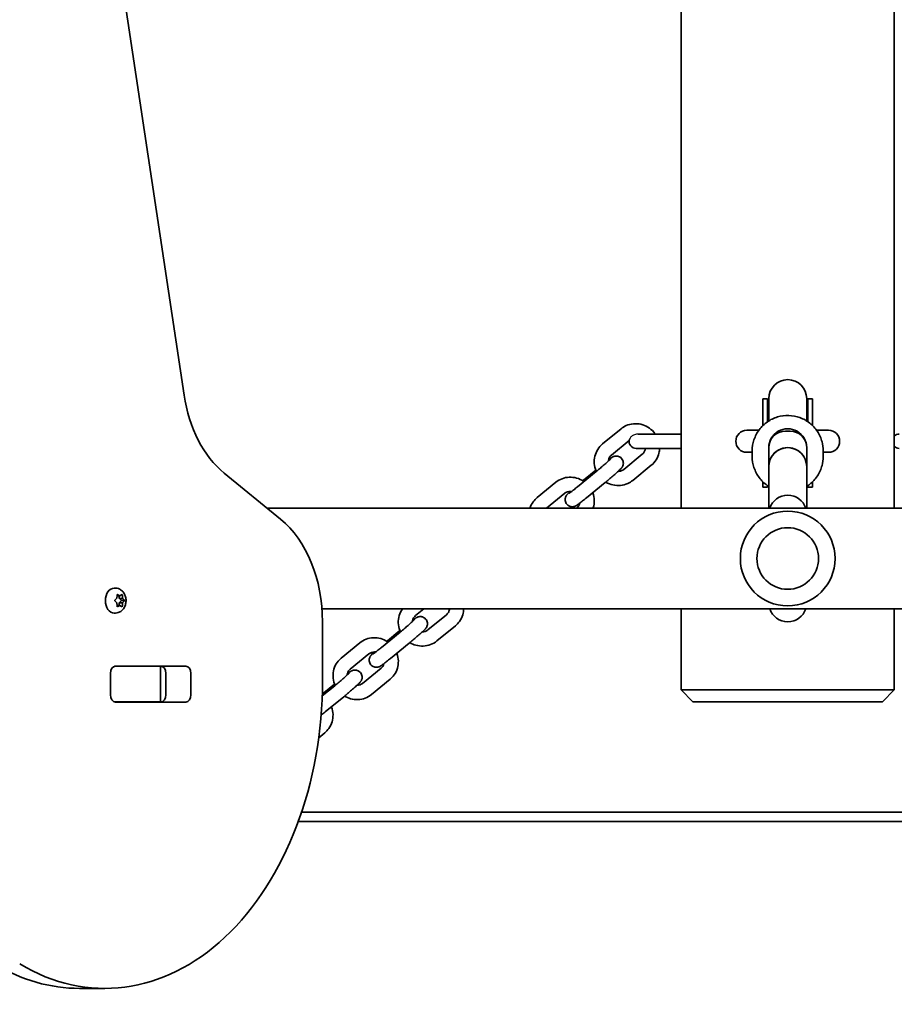
# Model space of a CAD drawing. Units: millimetres. Extents: x -5994 to 6204, y -4450 to 4747.
# Drawn here: x 1331 to 1700, y 2119 to 2535 of the extents above; entities that cross this region are included whole.
import ezdxf

# ---------------------------------------------------------------- set-up
doc = ezdxf.new("R2010")
doc.units = ezdxf.units.MM
doc.layers.add('Widoczne (ISO)', color=7, linetype='Continuous', lineweight=35)
doc.layers.add('Widoczne wąskie (ISO)', color=7, linetype='Continuous', lineweight=25)

msp = doc.modelspace()

# ---------------------------------------------------------------- linework, layer by layer
at = {"layer": 'Widoczne (ISO)'}
for p, q in [((1610.23, 2805.44), (1610.23, 2328.84)), ((1700.23, 2328.84), (1700.23, 2805.44)), ((1400.38, 2376.58), (1348.57, 2721.28)), ((1644.73, 2375.03), (1644.73, 2371.7)), ((1646.73, 2375.03), (1644.73, 2375.03)), ((1646.73, 2375.03), (1646.73, 2371.7)), ((1647.23, 2375.13), (1647.23, 2371.71)), ((1663.23, 2371.71), (1663.23, 2375.13)), ((1663.73, 2375.03), (1663.73, 2371.7)), ((1665.73, 2375.03), (1663.73, 2375.03)), ((1665.73, 2375.03), (1665.73, 2371.7)), ((1644.73, 2371.7), (1644.73, 2363.74)), ((1646.73, 2365.38), (1646.73, 2371.7)), ((1647.23, 2365.71), (1647.23, 2371.71)), ((1663.23, 2365.71), (1663.23, 2371.71)), ((1663.73, 2365.38), (1663.73, 2371.7)), ((1665.73, 2363.74), (1665.73, 2371.7)), ((1584.85, 2362.38), (1577.03, 2355.97)), ((1643.04, 2361.79), (1637.95, 2361.79)), ((1654.23, 2361.4), (1656.23, 2361.4)), ((1672.5, 2361.79), (1667.41, 2361.79)), ((1588.24, 2357.39), (1580.83, 2351.32)), ((1598.23, 2360.14), (1592.03, 2360.14)), ((1598.23, 2360.14), (1608.73, 2360.14)), ((1610.23, 2360.14), (1608.73, 2360.14)), ((1591.23, 2354.14), (1598.23, 2354.14)), ((1598.23, 2354.14), (1608.73, 2354.14)), ((1608.73, 2354.14), (1610.23, 2354.14)), ((1637.95, 2352.49), (1640.23, 2352.49)), ((1640.23, 2353.06), (1640.23, 2350.71)), ((1647.23, 2346.46), (1647.23, 2354.42)), ((1647.23, 2354.42), (1647.23, 2346.46)), ((1663.23, 2354.42), (1663.23, 2346.46)), ((1663.23, 2346.46), (1663.23, 2354.42)), ((1670.23, 2353.06), (1670.23, 2350.71)), ((1670.23, 2352.49), (1672.5, 2352.49)), ((1586.01, 2345.24), (1593.83, 2351.65)), ((1574.29, 2344.31), (1566.46, 2337.9)), ((1569, 2340.72), (1574.2, 2344.98)), ((1589.81, 2340.6), (1597.64, 2347.01)), ((1647.23, 2346.46), (1647.23, 2328.84)), ((1663.23, 2346.46), (1663.23, 2328.84)), ((1441.13, 2324.21), (1417.28, 2343.68)), ((1549.45, 2333.38), (1557.28, 2339.79)), ((1644.73, 2339.42), (1644.73, 2340.04)), ((1665.73, 2339.42), (1665.73, 2340.04)), ((1578.09, 2339.67), (1570.26, 2333.26)), ((1644.73, 2339.42), (1644.73, 2337.76)), ((1646.73, 2337.76), (1644.73, 2337.76)), ((1646.73, 2338.39), (1646.73, 2337.76)), ((1663.73, 2338.39), (1663.73, 2337.76)), ((1665.73, 2337.76), (1663.73, 2337.76)), ((1665.73, 2339.42), (1665.73, 2337.76)), ((1553.38, 2328.84), (1561.08, 2335.15)), ((1435.46, 2328.84), (2832.73, 2328.84)), ((1566.26, 2329.06), (1565.98, 2328.84)), ((1371.4, 2295.12), (1370.87, 2295.12)), ((1371.31, 2290.13), (1371.98, 2290.87)), ((1371.98, 2290.87), (1372.11, 2292.07)), ((1373.21, 2291.87), (1372.09, 2291.87)), ((1372.42, 2292.32), (1373.21, 2291.87)), ((1372.92, 2291.87), (1373.02, 2290.87)), ((1374.56, 2290.71), (1373.15, 2290.71)), ((1373.16, 2290.71), (1373.91, 2289.87)), ((1373.21, 2291.87), (1374, 2292.32)), ((1374.31, 2292.07), (1374.43, 2290.87)), ((1374.58, 2290.71), (1375.1, 2290.13)), ((1371.98, 2288.87), (1371.31, 2289.62)), ((1372.11, 2287.68), (1371.98, 2288.87)), ((1373.21, 2287.87), (1372.09, 2287.87)), ((1373.21, 2287.87), (1372.42, 2287.43)), ((1373.02, 2288.87), (1372.92, 2287.87)), ((1373.91, 2289.87), (1373.02, 2288.87)), ((1374.43, 2288.87), (1373.02, 2288.87)), ((1374, 2287.43), (1373.21, 2287.87)), ((1375.32, 2289.87), (1373.91, 2289.87)), ((1374.43, 2288.87), (1374.31, 2287.68)), ((1375.1, 2289.62), (1374.43, 2288.87)), ((1458.59, 2286.44), (2785.88, 2286.44)), ((1498.1, 2283.56), (1501.62, 2286.44)), ((1610.23, 2286.44), (1610.23, 2252.14)), ((1700.23, 2252.14), (1700.23, 2286.44)), ((1371.4, 2284.62), (1370.87, 2284.62)), ((1511.11, 2283.88), (1503.28, 2277.47)), ((1458.8, 2256.18), (1458.8, 2280.91)), ((1514.91, 2279.24), (1507.09, 2272.83)), ((1491.56, 2276.54), (1483.74, 2270.13)), ((1486.28, 2272.95), (1491.47, 2277.21)), ((1466.73, 2265.61), (1474.55, 2272.02)), ((1495.36, 2271.9), (1487.54, 2265.49)), ((1470.53, 2260.97), (1478.35, 2267.38)), ((1370.95, 2262.14), (1371.46, 2262.14)), ((1371.43, 2262.21), (1401.12, 2262.21)), ((1371.46, 2262.14), (1389.85, 2262.14)), ((1375.23, 2262.14), (1375.23, 2262.21)), ((1389.85, 2262.14), (1390.43, 2262.14)), ((1390.43, 2262.14), (1390.99, 2262.14)), ((1390.43, 2247.14), (1390.43, 2262.14)), ((1483.53, 2261.3), (1475.71, 2254.88)), ((1369.27, 2250.11), (1369.27, 2259.16)), ((1392.67, 2250.11), (1392.67, 2259.16)), ((1403.28, 2259.16), (1403.28, 2250.11)), ((1487.34, 2256.65), (1479.51, 2250.24)), ((1463.99, 2253.96), (1458.69, 2249.61)), ((1458.71, 2250.37), (1463.9, 2254.62)), ((1467.79, 2249.31), (1459.96, 2242.9)), ((1610.23, 2252.14), (1620.23, 2252.14)), ((1615.23, 2247.14), (1610.23, 2252.14)), ((1690.23, 2252.14), (1620.23, 2252.14)), ((1690.23, 2252.14), (1700.23, 2252.14)), ((1700.23, 2252.14), (1695.23, 2247.14)), ((1371.46, 2247.14), (1370.95, 2247.14)), ((1401.12, 2247.06), (1371.43, 2247.06)), ((1389.85, 2247.14), (1371.46, 2247.14)), ((1390.43, 2247.14), (1389.85, 2247.14)), ((1390.99, 2247.14), (1390.43, 2247.14)), ((1620.23, 2247.14), (1615.23, 2247.14)), ((1620.23, 2247.14), (1690.23, 2247.14)), ((1695.23, 2247.14), (1690.23, 2247.14)), ((1459.76, 2234.06), (1457.19, 2231.96)), ((1449.97, 2200.59), (2732.68, 2200.59)), ((2736.61, 2196.59), (1448.57, 2196.59)), ((1356.27, 2126.18), (1366.88, 2126.18))]:
    msp.add_line(p, q, dxfattribs=at)
msp.add_circle((1655.23, 2307.64), 13, dxfattribs=at)
for centre, radius, start, end in [((1655.23, 2375.13), 8, 0, 180), ((1655.23, 2375.03), 8.5, 180, 199.7499), ((1655.23, 2375.03), 8.5, 340.2501, 0), ((1637.95, 2357.14), 4.65, 90, 270), ((1672.5, 2357.14), 4.65, 270, 90), ((1591.23, 2357.14), 3, 171.4693, 270), ((1702.23, 2357.14), 3, 90, 131.8103), ((1702.23, 2357.14), 3, 228.1897, 270), ((1655.23, 2337.76), 8.5, 175.803, 180), ((1655.23, 2337.76), 8.5, 0, 4.197), ((1655.23, 2326.37), 8, 17.9315, 162.0685), ((1655.23, 2307.64), 20, 0, 180), ((1655.23, 2307.64), 20, 180, 0), ((1655.23, 2288.9), 8, 197.9315, 342.0685), ((1347.73, 2209.09), 47.05, 53.8155, 53.9705)]:
    msp.add_arc(centre, radius, start, end, dxfattribs=at)
for centre, major_axis, ratio, start_param, end_param in [((1434.96, 2386.98), (0, -50), 0.707107, 4.921828, 5.759587), ((1655.23, 2354.42), (8, 0), 0.9959, 0, 3.141593), ((1654.23, 2354.42), (-7, 0), 0.9959, 4.712389, 6.283185), ((1656.23, 2354.42), (7, 0), 0.9959, 0, 1.570796), ((1655.23, 2346.46), (8, 0), 0.9959, 0, 3.141593), ((1655.23, 2346.46), (-8, 0), 0.9959, 3.141593, 6.283185), ((1655.23, 2346.46), (-8, 0), 0.9959, 3.141593, 6.283185), ((1423.45, 2280.91), (0, -50), 0.707107, 1.570796, 2.617994), ((1370.87, 2289.87), (0, -5.25), 0.707107, 3.141593, 6.283185), ((1373.15, 2290.9), (0, -0.189), 0.707107, 4.856587, 6.283185), ((1374.56, 2290.9), (0, -0.189), 0.707107, 4.856587, 6.374189), ((1371.43, 2259.16), (0, 3.05), 0.707107, 0, 1.570796), ((1374.93, 2259.16), (0, 3.05), 0.707107, 0, 0.222223), ((1390.51, 2259.16), (0, 3.05), 0.707107, 4.712389, 6.283185), ((1401.12, 2259.16), (0, 3.05), 0.707107, 4.712389, 6.283185), ((1366.88, 2256.18), (0, -130), 0.707107, 5.88176, 7.853982), ((1371.43, 2250.11), (0, -3.05), 0.707107, 4.712389, 6.283185), ((1390.51, 2250.11), (0, -3.05), 0.707107, 0, 1.570796), ((1401.12, 2250.11), (0, -3.05), 0.707107, 0, 1.570796), ((1374.93, 2250.11), (0, -3.05), 0.707107, 6.060962, 6.283185), ((1356.27, 2256.18), (0, -130), 0.707107, 5.88176, 6.283185)]:
    msp.add_ellipse(centre, major_axis=major_axis, ratio=ratio, start_param=start_param, end_param=end_param, dxfattribs=at)
for points, knots in [([(1640.23, 2353.06), (1640.23, 2354.66), (1640.48, 2356.25), (1641.49, 2359.28), (1642.24, 2360.71), (1644.14, 2363.27), (1645.31, 2364.39), (1647.93, 2366.22), (1649.38, 2366.93), (1652.45, 2367.84), (1654.06, 2368.06), (1657.26, 2367.96), (1658.85, 2367.66), (1661.86, 2366.57), (1663.27, 2365.78), (1665.79, 2363.8), (1666.88, 2362.61), (1668.64, 2359.94), (1669.3, 2358.47), (1670.05, 2355.67), (1670.23, 2354.37), (1670.23, 2353.06)], [0, 0, 0, 0, 0.319526, 0.319526, 0.639146, 0.639146, 0.959012, 0.959012, 1.279174, 1.279174, 1.599569, 1.599569, 1.920039, 1.920039, 2.240401, 2.240401, 2.560511, 2.560511, 2.880325, 2.880325, 3.141593, 3.141593, 3.141593, 3.141593]), ([(1599.34, 2360.14), (1599.12, 2360.45), (1598.89, 2360.74), (1597.94, 2361.84), (1597.11, 2362.54), (1595.27, 2363.65), (1594.26, 2364.06), (1592.18, 2364.53), (1591.11, 2364.61), (1589, 2364.41), (1587.97, 2364.14), (1586.24, 2363.36), (1585.51, 2362.91), (1584.85, 2362.38)], [1.47442, 1.47442, 1.47442, 1.47442, 1.589056, 1.589056, 1.914906, 1.914906, 2.240506, 2.240506, 2.563734, 2.563734, 2.883219, 2.883219, 3.141593, 3.141593, 3.141593, 3.141593]), ([(1577.03, 2355.97), (1576.23, 2355.31), (1575.54, 2354.53), (1574.44, 2352.78), (1574.04, 2351.81), (1573.56, 2349.8), (1573.48, 2348.75), (1573.66, 2346.66), (1573.92, 2345.62), (1574.36, 2344.58), (1574.39, 2344.5), (1574.43, 2344.43)], [3.141593, 3.141593, 3.141593, 3.141593, 3.45557, 3.45557, 3.769651, 3.769651, 4.086279, 4.086279, 4.406718, 4.406718, 4.431244, 4.431244, 4.431244, 4.431244]), ([(1593.83, 2351.65), (1594.16, 2351.92), (1594.43, 2352.24), (1594.85, 2352.96), (1595, 2353.37), (1595.09, 2353.91), (1595.11, 2354.02), (1595.12, 2354.14)], [6.2831853, 6.2831853, 6.2831853, 6.2831853, 6.6292874, 6.6292874, 6.9739583, 6.9739583, 7.0650464, 7.0650464, 7.0650464, 7.0650464]), ([(1597.64, 2347.01), (1598.43, 2347.66), (1599.12, 2348.45), (1600.22, 2350.2), (1600.62, 2351.16), (1601.02, 2352.81), (1601.1, 2353.47), (1601.12, 2354.14)], [0, 0, 0, 0, 0.3139771, 0.3139771, 0.6280585, 0.6280585, 0.8297836, 0.8297836, 0.8297836, 0.8297836]), ([(1580.45, 2349.68), (1580.45, 2349.68), (1580.43, 2349.66), (1580.32, 2349.55), (1580.21, 2349.45), (1579.87, 2349.12), (1579.61, 2348.87), (1578.93, 2348.27), (1578.52, 2347.89), (1577.58, 2347.08), (1577.06, 2346.63), (1575.98, 2345.71), (1575.42, 2345.25), (1574.67, 2344.63), (1574.48, 2344.47), (1574.29, 2344.31)], [4.696684, 4.696684, 4.696684, 4.696684, 4.799523, 4.799523, 4.982883, 4.982883, 5.245609, 5.245609, 5.545259, 5.545259, 5.856298, 5.856298, 6.170616, 6.170616, 6.283185, 6.283185, 6.283185, 6.283185]), ([(1579.62, 2349.35), (1579.7, 2349.41), (1579.78, 2349.47), (1580.29, 2349.86), (1580.62, 2350.1), (1581.06, 2350.37), (1581.14, 2350.42), (1581.33, 2350.53), (1581.43, 2350.58), (1581.73, 2350.7), (1581.88, 2350.77), (1582.4, 2350.88), (1582.69, 2350.94), (1583.36, 2350.85), (1583.53, 2350.82), (1584.04, 2350.66), (1584.4, 2350.49), (1584.98, 2350.01), (1585.21, 2349.74), (1585.55, 2349.19), (1585.66, 2348.9), (1585.81, 2348.33), (1585.83, 2348.06), (1585.82, 2347.52), (1585.77, 2347.29), (1585.65, 2346.84), (1585.58, 2346.68), (1585.44, 2346.39), (1585.37, 2346.28), (1585.25, 2346.09), (1585.19, 2346.01), (1585.03, 2345.8), (1584.95, 2345.71), (1584.62, 2345.36), (1584.36, 2345.11), (1583.64, 2344.43), (1583.15, 2343.99), (1582.09, 2343.05), (1581.54, 2342.57), (1580.39, 2341.59), (1579.8, 2341.09), (1578.83, 2340.28), (1578.45, 2339.97), (1578.09, 2339.67)], [3.738944, 3.738944, 3.738944, 3.738944, 3.800646, 3.800646, 4.165432, 4.165432, 4.243972, 4.243972, 4.31557, 4.31557, 4.368054, 4.368054, 4.404879, 4.404879, 4.416085, 4.416085, 4.43352, 4.43352, 4.446516, 4.446516, 4.459344, 4.459344, 4.474672, 4.474672, 4.496074, 4.496074, 4.52773, 4.52773, 4.567225, 4.567225, 4.620353, 4.620353, 4.728814, 4.728814, 5.042973, 5.042973, 5.417891, 5.417891, 5.750368, 5.750368, 6.076708, 6.076708, 6.283185, 6.283185, 6.283185, 6.283185]), ([(1580.83, 2351.32), (1580.5, 2351.06), (1580.23, 2350.74), (1579.81, 2350.01), (1579.66, 2349.61), (1579.57, 2349.06), (1579.55, 2348.94), (1579.54, 2348.82)], [3.1415927, 3.1415927, 3.1415927, 3.1415927, 3.4876947, 3.4876947, 3.8323656, 3.8323656, 3.9291814, 3.9291814, 3.9291814, 3.9291814]), ([(1640.23, 2350.71), (1640.23, 2349.12), (1640.48, 2347.53), (1641.49, 2344.5), (1642.24, 2343.07), (1644.14, 2340.51), (1645.31, 2339.39), (1646.81, 2338.33), (1647.02, 2338.2), (1647.23, 2338.07)], [6.283185, 6.283185, 6.283185, 6.283185, 6.602711, 6.602711, 6.922331, 6.922331, 7.242197, 7.242197, 7.291075, 7.291075, 7.291075, 7.291075]), ([(1663.23, 2338.07), (1663.68, 2338.35), (1664.11, 2338.66), (1665.79, 2339.98), (1666.88, 2341.17), (1668.64, 2343.83), (1669.3, 2345.31), (1670.05, 2348.11), (1670.23, 2349.41), (1670.23, 2350.71)], [8.416889, 8.416889, 8.416889, 8.416889, 8.523586, 8.523586, 8.843697, 8.843697, 9.163511, 9.163511, 9.424778, 9.424778, 9.424778, 9.424778]), ([(1583.63, 2344.43), (1583.75, 2344.42), (1583.87, 2344.43), (1584.39, 2344.47), (1584.79, 2344.57), (1585.46, 2344.86), (1585.75, 2345.03), (1586.01, 2345.24)], [5.5981185, 5.5981185, 5.5981185, 5.5981185, 5.6892383, 5.6892383, 6.0093446, 6.0093446, 6.2831853, 6.2831853, 6.2831853, 6.2831853]), ([(1557.28, 2339.79), (1558.07, 2340.44), (1558.98, 2340.96), (1560.92, 2341.7), (1561.95, 2341.91), (1564.04, 2342), (1565.1, 2341.87), (1567.14, 2341.3), (1568.12, 2340.85), (1569.07, 2340.22), (1569.13, 2340.17), (1569.19, 2340.13)], [3.141593, 3.141593, 3.141593, 3.141593, 3.45557, 3.45557, 3.771935, 3.771935, 4.092071, 4.092071, 4.415775, 4.415775, 4.437399, 4.437399, 4.437399, 4.437399]), ([(1578.4, 2339.93), (1578.42, 2339.91), (1578.45, 2339.9), (1579.39, 2339.33), (1580.4, 2338.92), (1582.48, 2338.44), (1583.56, 2338.37), (1585.66, 2338.57), (1586.69, 2338.84), (1588.43, 2339.61), (1589.15, 2340.06), (1589.81, 2340.6)], [5.04758, 5.04758, 5.04758, 5.04758, 5.056499, 5.056499, 5.382098, 5.382098, 5.705327, 5.705327, 6.024811, 6.024811, 6.283185, 6.283185, 6.283185, 6.283185]), ([(1561.08, 2335.15), (1561.4, 2335.41), (1561.78, 2335.62), (1562.58, 2335.89), (1563, 2335.96), (1563.61, 2335.96), (1563.79, 2335.95), (1563.98, 2335.92)], [3.1415927, 3.1415927, 3.1415927, 3.1415927, 3.4876947, 3.4876947, 3.820183, 3.820183, 3.9598038, 3.9598038, 3.9598038, 3.9598038]), ([(1570.26, 2333.26), (1569.68, 2332.79), (1569.13, 2332.34), (1568.1, 2331.52), (1567.64, 2331.16), (1566.8, 2330.53), (1566.47, 2330.29), (1566.03, 2330.02), (1565.95, 2329.97), (1565.76, 2329.86), (1565.66, 2329.81), (1565.36, 2329.68), (1565.21, 2329.62), (1564.69, 2329.51), (1564.4, 2329.45), (1563.73, 2329.53), (1563.55, 2329.57), (1563.05, 2329.73), (1562.69, 2329.9), (1562.11, 2330.38), (1561.88, 2330.64), (1561.54, 2331.19), (1561.43, 2331.48), (1561.28, 2332.05), (1561.26, 2332.33), (1561.27, 2332.87), (1561.32, 2333.1), (1561.43, 2333.54), (1561.51, 2333.71), (1561.65, 2334), (1561.71, 2334.1), (1561.84, 2334.3), (1561.9, 2334.38), (1562.06, 2334.58), (1562.14, 2334.67), (1562.47, 2335.03), (1562.72, 2335.28), (1563.18, 2335.71), (1563.31, 2335.83), (1563.46, 2335.96)], [0, 0, 0, 0, 0.326426, 0.326426, 0.659053, 0.659053, 1.023839, 1.023839, 1.102379, 1.102379, 1.173977, 1.173977, 1.226461, 1.226461, 1.263286, 1.263286, 1.274493, 1.274493, 1.291928, 1.291928, 1.304924, 1.304924, 1.317751, 1.317751, 1.33308, 1.33308, 1.354481, 1.354481, 1.386138, 1.386138, 1.425632, 1.425632, 1.47876, 1.47876, 1.587221, 1.587221, 1.901381, 1.901381, 2.019668, 2.019668, 2.019668, 2.019668]), ([(1566.46, 2337.9), (1565.92, 2337.46), (1565.41, 2337.05), (1564.49, 2336.32), (1564.08, 2336), (1563.43, 2335.51), (1563.18, 2335.32), (1562.98, 2335.19), (1562.94, 2335.16), (1562.92, 2335.15), (1562.92, 2335.15), (1562.92, 2335.15)], [0, 0, 0, 0, 0.313593, 0.313593, 0.621716, 0.621716, 0.909401, 0.909401, 1.010497, 1.010497, 1.043357, 1.043357, 1.043357, 1.043357]), ([(1546.4, 2328.84), (1546.69, 2329.8), (1547.15, 2330.71), (1548.22, 2332.22), (1548.8, 2332.84), (1549.45, 2333.38)], [2.5782369, 2.5782369, 2.5782369, 2.5782369, 2.8849706, 2.8849706, 3.1415927, 3.1415927, 3.1415927, 3.1415927]), ([(1572.89, 2335.41), (1572.91, 2335.37), (1572.92, 2335.33), (1573.3, 2334.29), (1573.51, 2333.23), (1573.58, 2331.11), (1573.45, 2330.06), (1573.12, 2328.98), (1573.1, 2328.91), (1573.08, 2328.84)], [5.0535609, 5.0535609, 5.0535609, 5.0535609, 5.0672498, 5.0672498, 5.3907252, 5.3907252, 5.7105192, 5.7105192, 5.7333831, 5.7333831, 5.7333831, 5.7333831]), ([(1567.46, 2331.03), (1567.46, 2331), (1567.45, 2330.97), (1567.34, 2330.53), (1567.17, 2330.15), (1566.76, 2329.53), (1566.52, 2329.28), (1566.26, 2329.06)], [5.6388155, 5.6388155, 5.6388155, 5.6388155, 5.6667951, 5.6667951, 6.0002519, 6.0002519, 6.2831853, 6.2831853, 6.2831853, 6.2831853]), ([(1371.4, 2295.12), (1371.84, 2295.12), (1372.28, 2295.05), (1373.11, 2294.76), (1373.5, 2294.54), (1374.23, 2293.99), (1374.56, 2293.64), (1375.14, 2292.82), (1375.37, 2292.34), (1375.72, 2291.31), (1375.83, 2290.74), (1375.88, 2289.59), (1375.83, 2289.01), (1375.56, 2287.87), (1375.35, 2287.32), (1374.75, 2286.33), (1374.38, 2285.89), (1373.53, 2285.21), (1373.07, 2284.96), (1372.19, 2284.69), (1371.8, 2284.62), (1371.4, 2284.62)], [1.570796, 1.570796, 1.570796, 1.570796, 1.810116, 1.810116, 2.062781, 2.062781, 2.353484, 2.353484, 2.696221, 2.696221, 3.075136, 3.075136, 3.463434, 3.463434, 3.847666, 3.847666, 4.202342, 4.202342, 4.496334, 4.496334, 4.712389, 4.712389, 4.712389, 4.712389]), ([(1491.7, 2276.66), (1491.6, 2276.88), (1491.51, 2277.11), (1491.06, 2278.33), (1490.85, 2279.39), (1490.78, 2281.51), (1490.92, 2282.56), (1491.52, 2284.56), (1491.98, 2285.51), (1492.6, 2286.38), (1492.62, 2286.41), (1492.64, 2286.44)], [1.851941, 1.851941, 1.851941, 1.851941, 1.925657, 1.925657, 2.249133, 2.249133, 2.568927, 2.568927, 2.884971, 2.884971, 2.894902, 2.894902, 2.894902, 2.894902]), ([(1512.4, 2286.44), (1512.38, 2286.2), (1512.35, 2285.97), (1512.19, 2285.35), (1512.02, 2284.98), (1511.61, 2284.36), (1511.37, 2284.1), (1511.11, 2283.88)], [5.483614, 5.483614, 5.483614, 5.483614, 5.6667951, 5.6667951, 6.0002519, 6.0002519, 6.2831853, 6.2831853, 6.2831853, 6.2831853]), ([(1518.4, 2286.44), (1518.38, 2285.57), (1518.24, 2284.7), (1517.7, 2282.88), (1517.23, 2281.93), (1516.14, 2280.4), (1515.56, 2279.78), (1514.91, 2279.24)], [5.4465857, 5.4465857, 5.4465857, 5.4465857, 5.7105192, 5.7105192, 6.0265633, 6.0265633, 6.2831853, 6.2831853, 6.2831853, 6.2831853]), ([(1497.72, 2281.92), (1497.72, 2281.92), (1497.7, 2281.89), (1497.6, 2281.79), (1497.49, 2281.68), (1497.15, 2281.35), (1496.88, 2281.11), (1496.21, 2280.5), (1495.79, 2280.13), (1494.85, 2279.31), (1494.33, 2278.86), (1493.25, 2277.95), (1492.69, 2277.48), (1491.95, 2276.86), (1491.75, 2276.7), (1491.56, 2276.54)], [4.696684, 4.696684, 4.696684, 4.696684, 4.799523, 4.799523, 4.982883, 4.982883, 5.245609, 5.245609, 5.545259, 5.545259, 5.856298, 5.856298, 6.170616, 6.170616, 6.283185, 6.283185, 6.283185, 6.283185]), ([(1496.9, 2281.59), (1496.98, 2281.65), (1497.05, 2281.7), (1497.57, 2282.09), (1497.9, 2282.33), (1498.33, 2282.6), (1498.41, 2282.65), (1498.6, 2282.76), (1498.71, 2282.81), (1499, 2282.94), (1499.16, 2283), (1499.67, 2283.11), (1499.97, 2283.17), (1500.63, 2283.08), (1500.81, 2283.05), (1501.31, 2282.89), (1501.67, 2282.72), (1502.25, 2282.24), (1502.48, 2281.98), (1502.82, 2281.42), (1502.94, 2281.14), (1503.08, 2280.57), (1503.1, 2280.29), (1503.1, 2279.75), (1503.05, 2279.52), (1502.93, 2279.07), (1502.85, 2278.91), (1502.71, 2278.62), (1502.65, 2278.52), (1502.52, 2278.32), (1502.46, 2278.24), (1502.3, 2278.04), (1502.22, 2277.94), (1501.89, 2277.59), (1501.64, 2277.34), (1500.91, 2276.66), (1500.43, 2276.22), (1499.37, 2275.29), (1498.82, 2274.81), (1497.67, 2273.82), (1497.07, 2273.32), (1496.1, 2272.51), (1495.73, 2272.2), (1495.36, 2271.9)], [3.738944, 3.738944, 3.738944, 3.738944, 3.800646, 3.800646, 4.165432, 4.165432, 4.243972, 4.243972, 4.31557, 4.31557, 4.368054, 4.368054, 4.404879, 4.404879, 4.416085, 4.416085, 4.43352, 4.43352, 4.446516, 4.446516, 4.459344, 4.459344, 4.474672, 4.474672, 4.496074, 4.496074, 4.52773, 4.52773, 4.567225, 4.567225, 4.620353, 4.620353, 4.728814, 4.728814, 5.042973, 5.042973, 5.417891, 5.417891, 5.750368, 5.750368, 6.076708, 6.076708, 6.283185, 6.283185, 6.283185, 6.283185]), ([(1496.82, 2281.05), (1496.84, 2281.27), (1496.87, 2281.48), (1497.02, 2282.09), (1497.19, 2282.47), (1497.61, 2283.09), (1497.84, 2283.34), (1498.1, 2283.56)], [2.3540039, 2.3540039, 2.3540039, 2.3540039, 2.5252024, 2.5252024, 2.8586593, 2.8586593, 3.1415927, 3.1415927, 3.1415927, 3.1415927]), ([(1503.28, 2277.47), (1502.96, 2277.21), (1502.59, 2277), (1501.79, 2276.73), (1501.36, 2276.66), (1500.92, 2276.66), (1500.92, 2276.66), (1500.91, 2276.66)], [0, 0, 0, 0, 0.346102, 0.346102, 0.6785903, 0.6785903, 0.6850668, 0.6850668, 0.6850668, 0.6850668]), ([(1474.55, 2272.02), (1475.35, 2272.67), (1476.26, 2273.2), (1478.19, 2273.93), (1479.22, 2274.14), (1481.32, 2274.23), (1482.38, 2274.1), (1484.42, 2273.53), (1485.4, 2273.08), (1486.34, 2272.45), (1486.4, 2272.41), (1486.46, 2272.37)], [3.141593, 3.141593, 3.141593, 3.141593, 3.45557, 3.45557, 3.771935, 3.771935, 4.092071, 4.092071, 4.415775, 4.415775, 4.437399, 4.437399, 4.437399, 4.437399]), ([(1483.74, 2270.13), (1483.2, 2269.7), (1482.69, 2269.28), (1481.77, 2268.55), (1481.36, 2268.23), (1480.71, 2267.74), (1480.46, 2267.56), (1480.26, 2267.42), (1480.22, 2267.39), (1480.2, 2267.38), (1480.19, 2267.38), (1480.19, 2267.38)], [0, 0, 0, 0, 0.313593, 0.313593, 0.621716, 0.621716, 0.909401, 0.909401, 1.010497, 1.010497, 1.043357, 1.043357, 1.043357, 1.043357]), ([(1507.09, 2272.83), (1506.29, 2272.18), (1505.38, 2271.66), (1503.45, 2270.92), (1502.41, 2270.71), (1500.32, 2270.62), (1499.26, 2270.75), (1497.34, 2271.29), (1496.48, 2271.67), (1495.67, 2272.16)], [0, 0, 0, 0, 0.313977, 0.313977, 0.630342, 0.630342, 0.950478, 0.950478, 1.235605, 1.235605, 1.235605, 1.235605]), ([(1464.13, 2254.07), (1464.03, 2254.29), (1463.94, 2254.52), (1463.48, 2255.74), (1463.28, 2256.8), (1463.21, 2258.92), (1463.34, 2259.97), (1463.94, 2261.97), (1464.4, 2262.92), (1465.49, 2264.45), (1466.07, 2265.08), (1466.73, 2265.61)], [1.851941, 1.851941, 1.851941, 1.851941, 1.925657, 1.925657, 2.249133, 2.249133, 2.568927, 2.568927, 2.884971, 2.884971, 3.141593, 3.141593, 3.141593, 3.141593]), ([(1478.35, 2267.38), (1478.68, 2267.64), (1479.05, 2267.85), (1479.85, 2268.13), (1480.27, 2268.2), (1480.89, 2268.19), (1481.07, 2268.18), (1481.25, 2268.15)], [3.1415927, 3.1415927, 3.1415927, 3.1415927, 3.4876947, 3.4876947, 3.820183, 3.820183, 3.9598038, 3.9598038, 3.9598038, 3.9598038]), ([(1487.54, 2265.49), (1486.96, 2265.02), (1486.4, 2264.57), (1485.38, 2263.76), (1484.91, 2263.39), (1484.07, 2262.76), (1483.74, 2262.52), (1483.31, 2262.25), (1483.23, 2262.2), (1483.03, 2262.09), (1482.93, 2262.04), (1482.64, 2261.92), (1482.48, 2261.85), (1481.96, 2261.74), (1481.67, 2261.68), (1481.01, 2261.77), (1480.83, 2261.8), (1480.33, 2261.96), (1479.97, 2262.13), (1479.39, 2262.61), (1479.16, 2262.88), (1478.82, 2263.43), (1478.7, 2263.71), (1478.55, 2264.29), (1478.53, 2264.56), (1478.54, 2265.1), (1478.59, 2265.33), (1478.71, 2265.78), (1478.78, 2265.94), (1478.92, 2266.23), (1478.99, 2266.34), (1479.12, 2266.53), (1479.18, 2266.61), (1479.33, 2266.82), (1479.42, 2266.91), (1479.74, 2267.26), (1480, 2267.51), (1480.46, 2267.94), (1480.59, 2268.06), (1480.73, 2268.19)], [0, 0, 0, 0, 0.326426, 0.326426, 0.659053, 0.659053, 1.023839, 1.023839, 1.102379, 1.102379, 1.173977, 1.173977, 1.226461, 1.226461, 1.263286, 1.263286, 1.274493, 1.274493, 1.291928, 1.291928, 1.304924, 1.304924, 1.317751, 1.317751, 1.33308, 1.33308, 1.354481, 1.354481, 1.386138, 1.386138, 1.425632, 1.425632, 1.47876, 1.47876, 1.587221, 1.587221, 1.901381, 1.901381, 2.019668, 2.019668, 2.019668, 2.019668]), ([(1490.16, 2267.64), (1490.18, 2267.6), (1490.2, 2267.56), (1490.58, 2266.52), (1490.79, 2265.46), (1490.86, 2263.35), (1490.72, 2262.29), (1490.12, 2260.29), (1489.66, 2259.34), (1488.57, 2257.81), (1487.99, 2257.19), (1487.34, 2256.65)], [5.053561, 5.053561, 5.053561, 5.053561, 5.06725, 5.06725, 5.390725, 5.390725, 5.710519, 5.710519, 6.026563, 6.026563, 6.283185, 6.283185, 6.283185, 6.283185]), ([(1469.25, 2258.46), (1469.26, 2258.68), (1469.3, 2258.89), (1469.45, 2259.5), (1469.62, 2259.88), (1470.03, 2260.5), (1470.26, 2260.75), (1470.53, 2260.97)], [2.3540039, 2.3540039, 2.3540039, 2.3540039, 2.5252024, 2.5252024, 2.8586593, 2.8586593, 3.1415927, 3.1415927, 3.1415927, 3.1415927]), ([(1484.74, 2263.27), (1484.73, 2263.23), (1484.72, 2263.2), (1484.61, 2262.76), (1484.45, 2262.39), (1484.03, 2261.77), (1483.8, 2261.51), (1483.53, 2261.3)], [5.6388155, 5.6388155, 5.6388155, 5.6388155, 5.6667951, 5.6667951, 6.0002519, 6.0002519, 6.2831853, 6.2831853, 6.2831853, 6.2831853]), ([(1470.15, 2259.33), (1470.15, 2259.33), (1470.13, 2259.3), (1470.02, 2259.2), (1469.91, 2259.09), (1469.57, 2258.76), (1469.31, 2258.52), (1468.64, 2257.91), (1468.22, 2257.54), (1467.28, 2256.72), (1466.76, 2256.27), (1465.68, 2255.36), (1465.12, 2254.89), (1464.37, 2254.27), (1464.18, 2254.11), (1463.99, 2253.96)], [4.696684, 4.696684, 4.696684, 4.696684, 4.799523, 4.799523, 4.982883, 4.982883, 5.245609, 5.245609, 5.545259, 5.545259, 5.856298, 5.856298, 6.170616, 6.170616, 6.283185, 6.283185, 6.283185, 6.283185]), ([(1469.32, 2259), (1469.4, 2259.06), (1469.48, 2259.11), (1469.99, 2259.5), (1470.32, 2259.74), (1470.76, 2260.02), (1470.84, 2260.06), (1471.03, 2260.17), (1471.13, 2260.22), (1471.43, 2260.35), (1471.58, 2260.41), (1472.1, 2260.52), (1472.39, 2260.58), (1473.06, 2260.5), (1473.23, 2260.46), (1473.74, 2260.3), (1474.1, 2260.13), (1474.68, 2259.65), (1474.91, 2259.39), (1475.25, 2258.84), (1475.36, 2258.55), (1475.51, 2257.98), (1475.53, 2257.7), (1475.52, 2257.16), (1475.47, 2256.93), (1475.35, 2256.49), (1475.28, 2256.32), (1475.14, 2256.03), (1475.07, 2255.93), (1474.95, 2255.73), (1474.89, 2255.65), (1474.73, 2255.45), (1474.65, 2255.36), (1474.32, 2255), (1474.06, 2254.75), (1473.34, 2254.07), (1472.85, 2253.63), (1471.79, 2252.7), (1471.24, 2252.22), (1470.09, 2251.23), (1469.5, 2250.73), (1468.53, 2249.92), (1468.15, 2249.61), (1467.79, 2249.31)], [3.738944, 3.738944, 3.738944, 3.738944, 3.800646, 3.800646, 4.165432, 4.165432, 4.243972, 4.243972, 4.31557, 4.31557, 4.368054, 4.368054, 4.404879, 4.404879, 4.416085, 4.416085, 4.43352, 4.43352, 4.446516, 4.446516, 4.459344, 4.459344, 4.474672, 4.474672, 4.496074, 4.496074, 4.52773, 4.52773, 4.567225, 4.567225, 4.620353, 4.620353, 4.728814, 4.728814, 5.042973, 5.042973, 5.417891, 5.417891, 5.750368, 5.750368, 6.076708, 6.076708, 6.283185, 6.283185, 6.283185, 6.283185]), ([(1475.71, 2254.88), (1475.38, 2254.62), (1475.01, 2254.41), (1474.21, 2254.14), (1473.79, 2254.07), (1473.35, 2254.07), (1473.34, 2254.07), (1473.33, 2254.07)], [0, 0, 0, 0, 0.346102, 0.346102, 0.6785903, 0.6785903, 0.6850668, 0.6850668, 0.6850668, 0.6850668]), ([(1458.7, 2249.91), (1458.7, 2249.9), (1458.71, 2249.9), (1458.77, 2249.86), (1458.83, 2249.82), (1458.89, 2249.78)], [4.41415469, 4.41415469, 4.41415469, 4.41415469, 4.41577511, 4.41577511, 4.43739906, 4.43739906, 4.43739906, 4.43739906]), ([(1479.51, 2250.24), (1478.71, 2249.59), (1477.81, 2249.07), (1475.87, 2248.33), (1474.84, 2248.12), (1472.75, 2248.03), (1471.69, 2248.16), (1469.77, 2248.7), (1468.9, 2249.08), (1468.1, 2249.57)], [0, 0, 0, 0, 0.313977, 0.313977, 0.630342, 0.630342, 0.950478, 0.950478, 1.235605, 1.235605, 1.235605, 1.235605]), ([(1462.59, 2245.06), (1462.61, 2245.01), (1462.62, 2244.97), (1463, 2243.93), (1463.21, 2242.87), (1463.28, 2240.76), (1463.15, 2239.7), (1462.55, 2237.7), (1462.08, 2236.75), (1460.99, 2235.22), (1460.41, 2234.6), (1459.76, 2234.06)], [5.053561, 5.053561, 5.053561, 5.053561, 5.06725, 5.06725, 5.390725, 5.390725, 5.710519, 5.710519, 6.026563, 6.026563, 6.283185, 6.283185, 6.283185, 6.283185]), ([(1459.96, 2242.9), (1459.38, 2242.43), (1458.83, 2241.98), (1458.28, 2241.55), (1458.25, 2241.52), (1458.21, 2241.49)], [0, 0, 0, 0, 0.3264255, 0.3264255, 0.3491051, 0.3491051, 0.3491051, 0.3491051])]:
    msp.add_open_spline(points, degree=3, knots=knots, dxfattribs=at)
for points in [[(1568.69, 2340.46), (1568.79, 2340.55), (1568.9, 2340.63), (1569, 2340.72)], [(1371.07, 2289.87), (1371.16, 2289.96), (1371.24, 2290.05), (1371.31, 2290.13)], [(1372.11, 2292.07), (1372.12, 2292.19), (1372.13, 2292.33), (1372.13, 2292.47)], [(1372.13, 2292.47), (1372.24, 2292.42), (1372.33, 2292.37), (1372.42, 2292.32)], [(1374, 2292.32), (1374.09, 2292.37), (1374.17, 2292.42), (1374.26, 2292.47)], [(1374.26, 2292.47), (1374.28, 2292.33), (1374.3, 2292.19), (1374.31, 2292.07)], [(1375.1, 2290.13), (1375.17, 2290.05), (1375.25, 2289.96), (1375.32, 2289.87)], [(1371.31, 2289.62), (1371.24, 2289.7), (1371.16, 2289.79), (1371.07, 2289.87)], [(1372.13, 2287.28), (1372.13, 2287.41), (1372.12, 2287.55), (1372.11, 2287.68)], [(1372.42, 2287.43), (1372.33, 2287.38), (1372.24, 2287.33), (1372.13, 2287.28)], [(1374.26, 2287.28), (1374.17, 2287.33), (1374.09, 2287.38), (1374, 2287.43)], [(1374.31, 2287.68), (1374.3, 2287.55), (1374.28, 2287.41), (1374.26, 2287.28)], [(1375.32, 2289.87), (1375.25, 2289.79), (1375.17, 2289.7), (1375.1, 2289.62)], [(1485.96, 2272.69), (1486.07, 2272.78), (1486.17, 2272.86), (1486.28, 2272.95)]]:
    msp.add_open_spline(points, degree=3, dxfattribs=at)
at = {"layer": 'Widoczne wąskie (ISO)'}
msp.add_open_spline([(1588.28, 2357.71), (1588.27, 2357.66), (1588.26, 2357.62), (1588.26, 2357.58)], degree=3, dxfattribs=at)
msp.add_open_spline([(1592.03, 2360.14), (1591.93, 2360.14), (1591.84, 2360.13), (1591.17, 2360.09), (1590.62, 2359.96), (1589.69, 2359.53), (1589.32, 2359.26), (1588.72, 2358.65), (1588.52, 2358.33), (1588.35, 2357.93), (1588.31, 2357.81), (1588.28, 2357.71)], degree=3, knots=[3.8975965, 3.8975965, 3.8975965, 3.8975965, 3.9234598, 3.9234598, 4.0782942, 4.0782942, 4.216342, 4.216342, 4.355291, 4.355291, 4.4223799, 4.4223799, 4.4223799, 4.4223799], dxfattribs=at)

doc.saveas('drawing.dxf')
